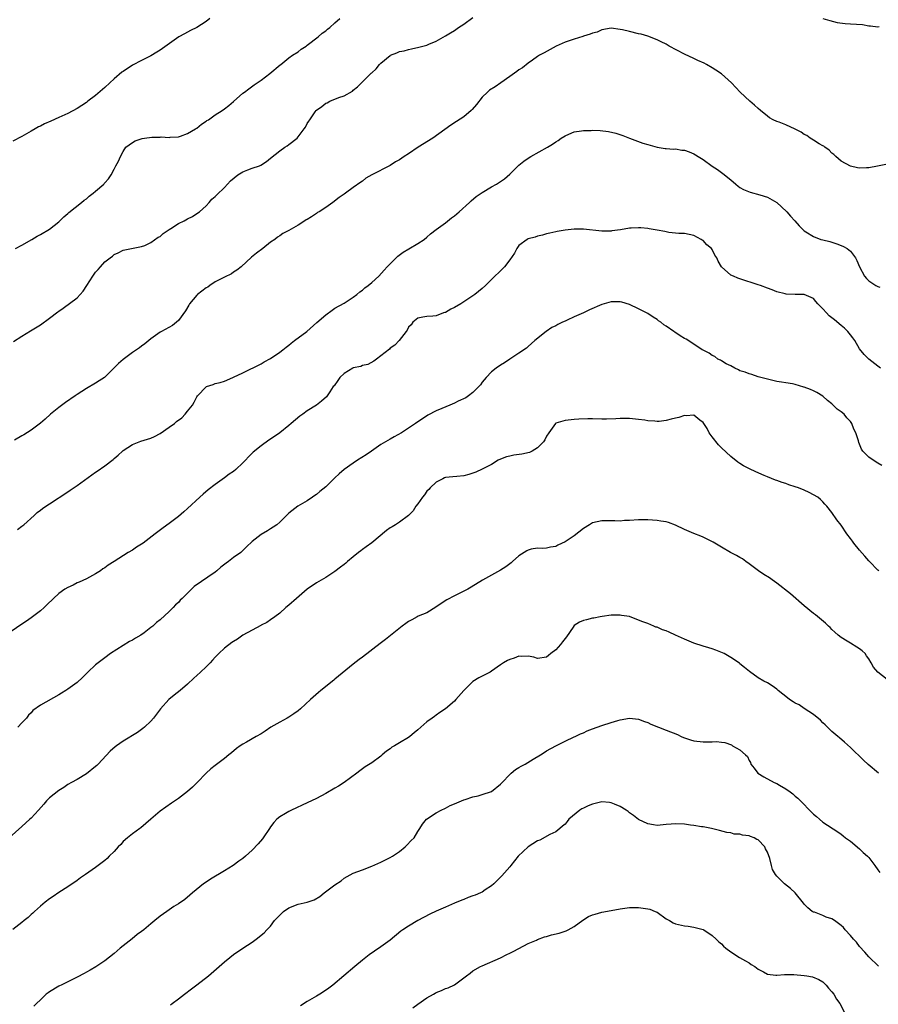
# Model space of a CAD drawing. Units: inches. Extents: x 2577000 to 2580000, y 1530000 to 1533000.
# Drawn here: x 2578631 to 2578817, y 1531243 to 1531457 of the extents above; entities that cross this region are included whole.
import ezdxf

# ---------------------------------------------------------------- set-up
doc = ezdxf.new("R2010")
doc.units = ezdxf.units.IN
doc.header["$MEASUREMENT"] = 0
doc.layers.add('LD25771530_10ft', color=62, linetype='Continuous')

msp = doc.modelspace()

# ---------------------------------------------------------------- linework, layer by layer
at = {"layer": 'LD25771530_10ft'}
for points, elevation in [([(2578671.83, 1531457), (2578671, 1531456.35), (2578669, 1531455.04), (2578667.63, 1531454.37), (2578666.32, 1531453.68), (2578665.11, 1531453), (2578661, 1531450.12), (2578660.33, 1531449.68), (2578659, 1531448.87), (2578657, 1531447.86), (2578655, 1531446.81), (2578653, 1531445.5), (2578652.71, 1531445.29), (2578651, 1531443.9), (2578650.07, 1531443), (2578649, 1531442.01), (2578647, 1531440.22), (2578645.33, 1531439), (2578645, 1531438.74), (2578643, 1531437.42), (2578641, 1531436.34), (2578639, 1531435.44), (2578637.29, 1531434.71), (2578635.91, 1531434.09), (2578635, 1531433.61), (2578634.59, 1531433.41), (2578633.87, 1531433), (2578633, 1531432.47), (2578631, 1531431.33), (2578629, 1531430.33)], 7570), ([(2578629.19, 1531386.81), (2578631, 1531387.98), (2578632.85, 1531389.15), (2578635, 1531390.46), (2578637, 1531391.85), (2578638.78, 1531393.22), (2578639, 1531393.41), (2578639.92, 1531394.08), (2578643, 1531396.29), (2578644.29, 1531397.71), (2578645.08, 1531399), (2578646.39, 1531401), (2578647, 1531401.85), (2578647.58, 1531402.42), (2578648.06, 1531403), (2578649, 1531404.08), (2578650.16, 1531405), (2578650.64, 1531405.36), (2578651, 1531405.72), (2578651.91, 1531406.09), (2578653, 1531406.67), (2578657, 1531407.43), (2578657.68, 1531407.68), (2578659, 1531408.31), (2578660.56, 1531409.44), (2578661, 1531409.64), (2578661.71, 1531410.29), (2578663, 1531411.14), (2578663.36, 1531411.36), (2578665, 1531412.42), (2578666.22, 1531413), (2578667, 1531413.44), (2578668.03, 1531413.97), (2578669, 1531414.58), (2578669.57, 1531415), (2578671, 1531416.31), (2578671.65, 1531417), (2578672.24, 1531417.76), (2578673, 1531418.28), (2578673.31, 1531418.69), (2578675, 1531420.26), (2578676.3, 1531421.7), (2578677.92, 1531423), (2578679, 1531423.7), (2578680.1, 1531424.1), (2578681, 1531424.47), (2578682.6, 1531425), (2578682.88, 1531425.12), (2578684.11, 1531425.89), (2578685, 1531426.64), (2578687, 1531428.25), (2578688.09, 1531429), (2578688.66, 1531429.34), (2578689, 1531429.57), (2578690.77, 1531431), (2578691, 1531431.25), (2578692.33, 1531433), (2578692.61, 1531433.39), (2578693, 1531434.17), (2578693.34, 1531434.66), (2578693.52, 1531435), (2578694.71, 1531436.71), (2578694.92, 1531437), (2578695, 1531437.09), (2578696.15, 1531437.85), (2578697, 1531438.57), (2578697.31, 1531438.69), (2578697.91, 1531439), (2578699.82, 1531439.82), (2578701, 1531440.21), (2578702.79, 1531441.21), (2578703, 1531441.4), (2578703.9, 1531442.1), (2578704.76, 1531443), (2578705, 1531443.22), (2578706.78, 1531445), (2578706.9, 1531445.1), (2578707, 1531445.21), (2578707.96, 1531446.04), (2578708.68, 1531447), (2578709, 1531447.3), (2578711, 1531448.96), (2578711.07, 1531449), (2578712.48, 1531449.52), (2578713, 1531449.79), (2578714.04, 1531449.96), (2578715, 1531450.28), (2578715.64, 1531450.36), (2578717.26, 1531450.74), (2578718.13, 1531451), (2578719, 1531451.21), (2578719.38, 1531451.38), (2578721, 1531452.05), (2578723, 1531453.18), (2578724.13, 1531453.87), (2578725, 1531454.37), (2578725.89, 1531455), (2578727, 1531455.75), (2578729, 1531457.2)], 7590), ([(2578629.61, 1531407), (2578631, 1531407.72), (2578633.14, 1531409), (2578634.32, 1531409.68), (2578635, 1531410.02), (2578637, 1531411.24), (2578639, 1531412.83), (2578640.09, 1531413.91), (2578641, 1531414.62), (2578641.19, 1531414.81), (2578643.96, 1531417), (2578644.52, 1531417.48), (2578645, 1531417.83), (2578645.63, 1531418.37), (2578646.5, 1531419), (2578647, 1531419.48), (2578648.8, 1531421), (2578648.89, 1531421.11), (2578649, 1531421.27), (2578649.82, 1531422.18), (2578650.38, 1531423), (2578651, 1531424.24), (2578651.41, 1531425), (2578652.01, 1531425.99), (2578652.39, 1531427), (2578653, 1531428.1), (2578653.56, 1531429), (2578655, 1531430.05), (2578655.61, 1531430.39), (2578657.1, 1531430.9), (2578657.65, 1531431), (2578659.2, 1531431.2), (2578661, 1531431.23), (2578661.26, 1531431.26), (2578663, 1531431.15), (2578663.19, 1531431.19), (2578665, 1531431.26), (2578665.44, 1531431.44), (2578667, 1531431.96), (2578668.73, 1531433), (2578669, 1531433.19), (2578669.99, 1531434.01), (2578671, 1531434.64), (2578671.2, 1531434.8), (2578671.52, 1531435), (2578673, 1531436.02), (2578674.48, 1531437), (2578675, 1531437.37), (2578675.92, 1531438.08), (2578677, 1531438.96), (2578679, 1531440.75), (2578679.32, 1531441), (2578680.27, 1531441.73), (2578681.45, 1531442.55), (2578683, 1531443.59), (2578684.88, 1531445), (2578687.11, 1531446.89), (2578687.26, 1531447), (2578689, 1531448.41), (2578689.81, 1531449), (2578691, 1531449.76), (2578691.7, 1531450.3), (2578692.79, 1531451), (2578693, 1531451.15), (2578695.38, 1531453), (2578696.22, 1531453.78), (2578697, 1531454.3), (2578697.37, 1531454.63), (2578697.89, 1531455), (2578699, 1531456.05), (2578700.06, 1531457)], 7580), ([(2578805, 1531456.95), (2578806.57, 1531456.57), (2578808.14, 1531456.14), (2578809.87, 1531455.87), (2578811, 1531455.84), (2578813.64, 1531455.64), (2578815, 1531455.36), (2578815.37, 1531455.37), (2578817, 1531455.15), (2578817.25, 1531455.25)], 7590), ([(2578818.72, 1531425.28), (2578816.93, 1531424.93), (2578815, 1531424.52), (2578814.53, 1531424.53), (2578813, 1531424.43), (2578812.57, 1531424.57), (2578811, 1531424.92), (2578809, 1531426.02), (2578807.88, 1531427), (2578807.43, 1531427.43), (2578807, 1531427.72), (2578806.4, 1531428.4), (2578805.49, 1531429), (2578805.23, 1531429.23), (2578805, 1531429.34), (2578804.26, 1531429.74), (2578803, 1531430.55), (2578802.26, 1531431), (2578801.53, 1531431.53), (2578801, 1531431.77), (2578800.28, 1531432.28), (2578799, 1531432.92), (2578797, 1531433.87), (2578795.57, 1531434.43), (2578795, 1531434.61), (2578794.2, 1531435), (2578793.43, 1531435.43), (2578793, 1531435.75), (2578791.48, 1531437), (2578791, 1531437.42), (2578790.18, 1531438.18), (2578789.19, 1531439), (2578787.06, 1531441), (2578785.15, 1531443), (2578783, 1531444.95), (2578781.79, 1531445.79), (2578781, 1531446.29), (2578779.71, 1531447), (2578779.24, 1531447.24), (2578777.89, 1531447.89), (2578777, 1531448.28), (2578775, 1531449.24), (2578771.61, 1531451), (2578771, 1531451.37), (2578769.91, 1531451.91), (2578769, 1531452.38), (2578767, 1531453.13), (2578765.54, 1531453.54), (2578765, 1531453.65), (2578763, 1531454.12), (2578761.48, 1531454.52), (2578761, 1531454.62), (2578759, 1531454.86), (2578757, 1531454.5), (2578755.97, 1531454.03), (2578755, 1531453.8), (2578754.46, 1531453.54), (2578753, 1531453.14), (2578752.9, 1531453.1), (2578751, 1531452.52), (2578749, 1531451.83), (2578747.11, 1531451), (2578744.48, 1531449.52), (2578743.48, 1531449), (2578743, 1531448.69), (2578741.95, 1531447.95), (2578741, 1531447.24), (2578739.76, 1531446.24), (2578739, 1531445.83), (2578738.53, 1531445.47), (2578737, 1531444.41), (2578735.02, 1531442.98), (2578733.83, 1531442.17), (2578732.6, 1531441.4), (2578732.16, 1531441), (2578731, 1531439.87), (2578729.74, 1531438.26), (2578728.81, 1531437.19), (2578728.61, 1531437), (2578727, 1531435.64), (2578725.43, 1531434.57), (2578724.21, 1531433.79), (2578720.25, 1531431), (2578717.12, 1531429), (2578715, 1531427.59), (2578714.03, 1531427), (2578713, 1531426.27), (2578712.19, 1531425.81), (2578711, 1531425.07), (2578707, 1531423), (2578705.74, 1531422.26), (2578705, 1531421.67), (2578704.6, 1531421.4), (2578703, 1531420.26), (2578701.33, 1531419), (2578701, 1531418.8), (2578699.93, 1531418.07), (2578698.54, 1531417), (2578697, 1531415.94), (2578695.56, 1531415), (2578695.2, 1531414.8), (2578695, 1531414.64), (2578693.89, 1531413.89), (2578693, 1531413.34), (2578692.77, 1531413.23), (2578692.45, 1531413), (2578691, 1531412.06), (2578689, 1531410.93), (2578687.71, 1531410.29), (2578687, 1531409.79), (2578686.5, 1531409.5), (2578685.92, 1531409), (2578685, 1531408.36), (2578683.31, 1531407), (2578681.97, 1531406.03), (2578680.9, 1531405.1), (2578678.62, 1531403), (2578677.72, 1531402.29), (2578677, 1531401.87), (2578676.5, 1531401.5), (2578675, 1531400.77), (2578674.59, 1531400.59), (2578673, 1531399.75), (2578671.84, 1531399), (2578671.37, 1531398.63), (2578671, 1531398.46), (2578669.12, 1531397), (2578669, 1531396.89), (2578667.4, 1531395), (2578667.27, 1531394.73), (2578666.52, 1531393.48), (2578665, 1531391.35), (2578663.69, 1531390.31), (2578661.32, 1531389), (2578661, 1531388.81), (2578659, 1531387.39), (2578657.71, 1531386.29), (2578657, 1531385.81), (2578656.57, 1531385.43), (2578655, 1531384.39), (2578653, 1531382.91), (2578651.98, 1531382.02), (2578650.99, 1531381), (2578649, 1531379.08), (2578648.9, 1531379), (2578647.76, 1531378.24), (2578647, 1531377.75), (2578645, 1531376.57), (2578643, 1531375.29), (2578642.59, 1531375), (2578640.43, 1531373.57), (2578639, 1531372.5), (2578637.19, 1531371), (2578636.06, 1531369.94), (2578635, 1531369.04), (2578633, 1531367.54), (2578631.44, 1531366.56), (2578631, 1531366.3), (2578629.4, 1531365.4)], 7600), ([(2578630.05, 1531345.95), (2578631, 1531346.67), (2578631.4, 1531347), (2578633.66, 1531349), (2578634.33, 1531349.67), (2578635, 1531350.15), (2578635.45, 1531350.55), (2578636.19, 1531351), (2578637, 1531351.55), (2578641, 1531354.13), (2578641.5, 1531354.5), (2578643, 1531355.49), (2578647, 1531358.41), (2578647.36, 1531358.64), (2578649, 1531359.81), (2578650.8, 1531361.2), (2578651, 1531361.38), (2578651.89, 1531362.11), (2578652.82, 1531363), (2578653, 1531363.15), (2578655, 1531364.41), (2578656.86, 1531365.14), (2578659, 1531365.84), (2578659.8, 1531366.2), (2578661, 1531366.81), (2578663, 1531368.17), (2578664.11, 1531369), (2578664.6, 1531369.4), (2578665.74, 1531370.26), (2578666.48, 1531371), (2578667, 1531371.64), (2578668.02, 1531373), (2578668.4, 1531373.6), (2578669, 1531374.81), (2578669.16, 1531375), (2578671, 1531376.94), (2578671.12, 1531377), (2578672.54, 1531377.46), (2578673, 1531377.67), (2578674.07, 1531377.93), (2578675, 1531378.22), (2578676.8, 1531379), (2578677, 1531379.07), (2578679, 1531380), (2578683, 1531381.92), (2578683.63, 1531382.37), (2578685, 1531383.09), (2578687, 1531384.47), (2578687.7, 1531385), (2578688.4, 1531385.6), (2578689, 1531386), (2578689.53, 1531386.47), (2578690.25, 1531387), (2578692.87, 1531389), (2578695.09, 1531390.91), (2578697, 1531392.62), (2578698.38, 1531393.62), (2578699, 1531394.04), (2578701, 1531395.17), (2578703, 1531396.44), (2578703.75, 1531397), (2578704.43, 1531397.57), (2578705, 1531397.99), (2578705.53, 1531398.47), (2578706.24, 1531399), (2578707, 1531399.63), (2578708.56, 1531401), (2578709.73, 1531402.27), (2578710.33, 1531403), (2578711, 1531403.71), (2578712.3, 1531405), (2578712.68, 1531405.32), (2578713.82, 1531406.18), (2578715.05, 1531406.95), (2578717, 1531408.12), (2578718.39, 1531409), (2578719, 1531409.5), (2578719.79, 1531410.21), (2578721, 1531411.14), (2578723, 1531412.57), (2578724.36, 1531413.64), (2578725, 1531414.08), (2578725.99, 1531415), (2578728.25, 1531417), (2578728.62, 1531417.38), (2578729.7, 1531418.3), (2578731, 1531419.21), (2578733, 1531420.4), (2578734.08, 1531421), (2578735, 1531421.57), (2578735.83, 1531422.17), (2578737, 1531423.16), (2578739, 1531425.12), (2578740.05, 1531425.95), (2578741, 1531426.66), (2578741.57, 1531427), (2578745.19, 1531429), (2578746.31, 1531429.69), (2578747, 1531430.2), (2578747.49, 1531430.51), (2578748.14, 1531431), (2578749, 1531431.52), (2578749.85, 1531431.85), (2578751, 1531432.35), (2578752.58, 1531432.58), (2578753, 1531432.68), (2578754.68, 1531432.68), (2578755, 1531432.7), (2578756.62, 1531432.62), (2578758.44, 1531432.44), (2578760.07, 1531432.07), (2578761.55, 1531431.55), (2578763, 1531430.99), (2578765.93, 1531429.93), (2578767, 1531429.59), (2578769, 1531429.02), (2578770.75, 1531428.75), (2578771, 1531428.74), (2578772.61, 1531428.61), (2578773, 1531428.65), (2578774.39, 1531428.39), (2578775, 1531428.36), (2578775.99, 1531427.99), (2578777, 1531427.59), (2578777.39, 1531427.39), (2578777.93, 1531427), (2578779, 1531426.32), (2578781, 1531424.89), (2578782.17, 1531424.17), (2578783, 1531423.52), (2578783.33, 1531423.33), (2578785, 1531421.9), (2578786.15, 1531421), (2578786.59, 1531420.59), (2578787, 1531420.3), (2578787.81, 1531419.81), (2578789.23, 1531419.23), (2578791.31, 1531418.69), (2578793, 1531418.13), (2578795, 1531417.02), (2578796.04, 1531416.04), (2578797.18, 1531415), (2578798.01, 1531414.01), (2578798.95, 1531413), (2578799.91, 1531411.91), (2578800.83, 1531411), (2578801, 1531410.86), (2578801.35, 1531410.65), (2578803, 1531409.6), (2578804.62, 1531409), (2578805, 1531408.87), (2578806.51, 1531408.51), (2578808.06, 1531408.06), (2578809, 1531407.7), (2578809.48, 1531407.48), (2578810.3, 1531407), (2578811, 1531406.42), (2578812.13, 1531405), (2578812.41, 1531404.41), (2578813.01, 1531403.01), (2578814.06, 1531401), (2578814.49, 1531400.49), (2578815, 1531399.98), (2578816.56, 1531399), (2578817, 1531398.77), (2578817.41, 1531398.59)], 7610), ([(2578817.57, 1531381), (2578817, 1531381.42), (2578814.99, 1531382.99), (2578813.99, 1531383.99), (2578813, 1531385.25), (2578811.97, 1531387), (2578811.57, 1531387.57), (2578811, 1531388.26), (2578810.42, 1531389), (2578809.73, 1531389.73), (2578809, 1531390.31), (2578807.54, 1531391.54), (2578806.39, 1531392.39), (2578805.8, 1531393), (2578805, 1531393.94), (2578803.96, 1531395), (2578803.53, 1531395.53), (2578803, 1531396.12), (2578801, 1531396.99), (2578799, 1531397.02), (2578797.07, 1531397.07), (2578796.86, 1531397.14), (2578795, 1531397.58), (2578793.98, 1531398.02), (2578793, 1531398.36), (2578791.45, 1531399), (2578791, 1531399.15), (2578787, 1531400.41), (2578786.57, 1531400.57), (2578785.58, 1531401), (2578785, 1531401.23), (2578783.03, 1531403.03), (2578782.27, 1531404.27), (2578781.96, 1531405), (2578781.59, 1531405.59), (2578781, 1531406.79), (2578780.83, 1531407), (2578779.82, 1531407.82), (2578779, 1531408.77), (2578778.82, 1531408.82), (2578778.58, 1531409), (2578777, 1531409.84), (2578775, 1531410.26), (2578773.76, 1531410.24), (2578773, 1531410.36), (2578771.53, 1531410.47), (2578771, 1531410.6), (2578770.71, 1531410.71), (2578769, 1531410.98), (2578767.3, 1531411.3), (2578767, 1531411.34), (2578765.47, 1531411.47), (2578765, 1531411.53), (2578763.4, 1531411.4), (2578763, 1531411.43), (2578761.05, 1531411.05), (2578759.18, 1531410.82), (2578759, 1531410.75), (2578757.21, 1531410.79), (2578757, 1531410.77), (2578753, 1531411.23), (2578751.2, 1531411.2), (2578751, 1531411.18), (2578749, 1531410.96), (2578747.32, 1531410.68), (2578747, 1531410.64), (2578745.69, 1531410.31), (2578745, 1531410.19), (2578744.08, 1531409.92), (2578743, 1531409.69), (2578742.49, 1531409.51), (2578741, 1531409.11), (2578740.78, 1531409), (2578739, 1531407.64), (2578738.53, 1531407), (2578738, 1531406), (2578737, 1531404.53), (2578735.83, 1531403), (2578735.44, 1531402.56), (2578733, 1531400.31), (2578731.73, 1531399), (2578731, 1531398.35), (2578729.4, 1531397), (2578726.37, 1531395), (2578725, 1531394.18), (2578724.17, 1531393.83), (2578723, 1531393.11), (2578722.9, 1531393.1), (2578722.6, 1531393), (2578721, 1531392.39), (2578720.28, 1531392.28), (2578719, 1531392.27), (2578718.1, 1531392.1), (2578717, 1531391.85), (2578715.91, 1531391), (2578715.54, 1531390.46), (2578715, 1531389.91), (2578714.72, 1531389.28), (2578714.52, 1531389), (2578712.94, 1531387), (2578712.01, 1531385.99), (2578711, 1531385.33), (2578710.83, 1531385.17), (2578709, 1531383.71), (2578708.05, 1531383), (2578707.48, 1531382.52), (2578706.17, 1531381.83), (2578705, 1531381.56), (2578704.6, 1531381.4), (2578703, 1531381.07), (2578702.86, 1531381), (2578701, 1531379.84), (2578700.08, 1531379), (2578699.67, 1531378.33), (2578698.81, 1531377.19), (2578698.64, 1531377), (2578697.87, 1531375.87), (2578697.32, 1531375), (2578697.18, 1531374.82), (2578696.12, 1531373.88), (2578694.99, 1531373), (2578693, 1531371.74), (2578692, 1531371), (2578691.41, 1531370.59), (2578689.48, 1531369), (2578689, 1531368.58), (2578687, 1531366.99), (2578685, 1531365.59), (2578684.64, 1531365.36), (2578683, 1531364.15), (2578681.27, 1531362.73), (2578680.24, 1531361.76), (2578679.57, 1531361), (2578679, 1531360.42), (2578677.48, 1531359), (2578677, 1531358.6), (2578676.05, 1531357.95), (2578675, 1531357.17), (2578673, 1531355.77), (2578671.43, 1531354.57), (2578670.35, 1531353.65), (2578669.63, 1531353), (2578667, 1531350.51), (2578666.2, 1531349.8), (2578665, 1531348.78), (2578663, 1531347.26), (2578661.68, 1531346.32), (2578660.53, 1531345.47), (2578659.97, 1531345), (2578657.31, 1531343), (2578657, 1531342.78), (2578655.87, 1531342.13), (2578655, 1531341.5), (2578654.11, 1531341), (2578651.03, 1531339.03), (2578649.75, 1531338.25), (2578649, 1531337.66), (2578648.6, 1531337.4), (2578648.08, 1531337), (2578647, 1531336.33), (2578645, 1531335.25), (2578643.46, 1531334.54), (2578643, 1531334.35), (2578642.1, 1531333.89), (2578641, 1531333.4), (2578640.35, 1531333), (2578639, 1531332.04), (2578637.82, 1531331), (2578636.42, 1531329.58), (2578635.81, 1531329), (2578635, 1531328.28), (2578633, 1531326.76), (2578631.95, 1531326.05), (2578631, 1531325.38), (2578627.49, 1531323)], 7620), ([(2578817.85, 1531359.85), (2578817, 1531360.4), (2578815.98, 1531361), (2578815, 1531361.71), (2578813.71, 1531363), (2578813.41, 1531363.41), (2578813, 1531364.5), (2578812.84, 1531364.84), (2578812.76, 1531365.24), (2578812.2, 1531367), (2578811.77, 1531367.77), (2578811.32, 1531369), (2578811, 1531369.4), (2578810.22, 1531370.22), (2578809.64, 1531371), (2578809, 1531371.53), (2578808.13, 1531372.13), (2578807.3, 1531373), (2578807, 1531373.29), (2578806.01, 1531374.01), (2578805, 1531374.96), (2578803.73, 1531375.73), (2578803, 1531376.11), (2578802.35, 1531376.35), (2578801, 1531376.88), (2578800.9, 1531376.9), (2578799, 1531377.47), (2578798.4, 1531377.6), (2578797, 1531377.81), (2578796.01, 1531377.99), (2578795, 1531378.12), (2578793.55, 1531378.45), (2578791, 1531379.15), (2578789.61, 1531379.61), (2578789, 1531379.77), (2578788.12, 1531380.12), (2578787, 1531380.46), (2578786.67, 1531380.67), (2578785.88, 1531381), (2578785, 1531381.5), (2578784.01, 1531381.99), (2578783, 1531382.62), (2578782.78, 1531382.78), (2578782.22, 1531383), (2578781.55, 1531383.55), (2578781, 1531383.75), (2578780.29, 1531384.29), (2578779, 1531384.9), (2578778.82, 1531385), (2578777, 1531386.23), (2578775.3, 1531387.3), (2578775, 1531387.46), (2578774.05, 1531388.05), (2578772.85, 1531388.85), (2578772.66, 1531389), (2578771, 1531390.14), (2578770.46, 1531390.46), (2578769.79, 1531391), (2578769.33, 1531391.33), (2578769, 1531391.59), (2578768.12, 1531392.12), (2578767, 1531392.88), (2578765, 1531393.94), (2578763, 1531394.83), (2578761.34, 1531395.34), (2578761, 1531395.41), (2578759.44, 1531395.44), (2578759, 1531395.4), (2578757, 1531394.86), (2578754.33, 1531393.67), (2578753, 1531393.01), (2578751, 1531392.17), (2578749.45, 1531391.45), (2578749, 1531391.26), (2578748.48, 1531391), (2578747.47, 1531390.53), (2578747, 1531390.23), (2578746.15, 1531389.85), (2578744.92, 1531389), (2578742.44, 1531387), (2578741, 1531385.69), (2578740.62, 1531385.38), (2578739, 1531384.24), (2578737, 1531382.96), (2578735.82, 1531382.18), (2578735, 1531381.69), (2578734.01, 1531381), (2578733, 1531380.2), (2578731.87, 1531379), (2578731, 1531377.94), (2578730.63, 1531377.37), (2578730.31, 1531377), (2578729, 1531375.72), (2578728.05, 1531375), (2578727.43, 1531374.57), (2578725.82, 1531373.82), (2578725, 1531373.4), (2578723.94, 1531373), (2578722.23, 1531372.23), (2578721, 1531371.72), (2578719.22, 1531370.78), (2578718.02, 1531369.98), (2578717, 1531369.33), (2578716.54, 1531369), (2578713.49, 1531367), (2578711.9, 1531366.1), (2578711, 1531365.62), (2578710, 1531365), (2578709, 1531364.41), (2578706.92, 1531363), (2578705.79, 1531362.21), (2578703.89, 1531361), (2578703, 1531360.41), (2578701.03, 1531359), (2578699.94, 1531358.06), (2578699, 1531357.17), (2578698.91, 1531357.09), (2578697, 1531355.22), (2578695.76, 1531354.24), (2578695, 1531353.56), (2578694.65, 1531353.35), (2578694.13, 1531353), (2578693, 1531352.18), (2578690.92, 1531351), (2578689, 1531349.51), (2578688.46, 1531349), (2578687, 1531347.57), (2578686.35, 1531347), (2578685.56, 1531346.44), (2578685, 1531346.11), (2578684.32, 1531345.68), (2578683, 1531344.88), (2578681, 1531343.37), (2578679.77, 1531342.23), (2578678.54, 1531341), (2578677, 1531339.9), (2578675.9, 1531339), (2578675.37, 1531338.63), (2578674.23, 1531337.77), (2578673.36, 1531337), (2578673, 1531336.73), (2578668.42, 1531333.58), (2578665.84, 1531331), (2578665.4, 1531330.6), (2578665, 1531330.14), (2578664.39, 1531329.61), (2578663.86, 1531329), (2578663, 1531328.16), (2578661, 1531326.31), (2578660.26, 1531325.74), (2578659.42, 1531325), (2578659, 1531324.65), (2578657.52, 1531323.52), (2578656.81, 1531323), (2578655.66, 1531322.34), (2578655, 1531321.94), (2578654.39, 1531321.61), (2578653, 1531320.76), (2578650.22, 1531319), (2578649, 1531318.12), (2578647.56, 1531317), (2578647, 1531316.53), (2578645.32, 1531315), (2578644.16, 1531313.84), (2578643, 1531312.76), (2578641, 1531311.27), (2578640.56, 1531311), (2578639.56, 1531310.44), (2578639, 1531310.06), (2578635, 1531307.83), (2578633.39, 1531306.61), (2578633, 1531306.15), (2578632.4, 1531305.6), (2578631.95, 1531305), (2578631, 1531303.94), (2578630.08, 1531303)], 7630), ([(2578817.18, 1531337), (2578817, 1531337.16), (2578815.13, 1531339), (2578815, 1531339.14), (2578814.17, 1531340.17), (2578813, 1531341.5), (2578811.78, 1531343), (2578811.44, 1531343.44), (2578811, 1531344.04), (2578810.23, 1531345), (2578809, 1531346.89), (2578808.09, 1531348.09), (2578807, 1531349.63), (2578805.9, 1531351), (2578805.48, 1531351.48), (2578805, 1531351.95), (2578804.5, 1531352.5), (2578803.93, 1531353), (2578803, 1531353.53), (2578802.03, 1531353.97), (2578801, 1531354.49), (2578799.76, 1531355), (2578799, 1531355.26), (2578797.67, 1531355.67), (2578797, 1531355.93), (2578796.16, 1531356.16), (2578795, 1531356.63), (2578794.71, 1531356.71), (2578793, 1531357.39), (2578792.27, 1531357.73), (2578790.47, 1531358.47), (2578789.12, 1531359.12), (2578787.81, 1531359.81), (2578787, 1531360.3), (2578786.58, 1531360.58), (2578785, 1531361.83), (2578783, 1531363.74), (2578782.38, 1531364.38), (2578781, 1531366.07), (2578780.36, 1531367), (2578779.9, 1531367.9), (2578779, 1531369.2), (2578778.27, 1531369.73), (2578777, 1531370.77), (2578775.35, 1531370.65), (2578775, 1531370.72), (2578773.7, 1531370.3), (2578773, 1531370.18), (2578772.05, 1531369.95), (2578771, 1531369.66), (2578769.45, 1531369.45), (2578769, 1531369.43), (2578768.51, 1531369.49), (2578767, 1531369.56), (2578766.31, 1531369.69), (2578765, 1531369.87), (2578763, 1531370.06), (2578761.95, 1531370.05), (2578761, 1531370.05), (2578760.01, 1531369.99), (2578758.05, 1531369.95), (2578757, 1531369.97), (2578755, 1531370.03), (2578753.97, 1531370.03), (2578752.04, 1531369.96), (2578751, 1531369.89), (2578749, 1531369.67), (2578747, 1531369.03), (2578746.95, 1531369), (2578745.47, 1531367), (2578745, 1531366.24), (2578744.59, 1531365.41), (2578744.31, 1531365), (2578743, 1531363.69), (2578741.83, 1531363), (2578741.28, 1531362.72), (2578739.65, 1531362.35), (2578737.9, 1531362.1), (2578737, 1531361.93), (2578736.28, 1531361.72), (2578735, 1531361.26), (2578734.51, 1531361), (2578733, 1531360.11), (2578731, 1531359.08), (2578729.59, 1531358.41), (2578728.09, 1531357.91), (2578727, 1531357.63), (2578725.49, 1531357.49), (2578724.62, 1531357.38), (2578723, 1531357.24), (2578722.84, 1531357.16), (2578722.45, 1531357), (2578721, 1531356.23), (2578719.68, 1531355), (2578719.38, 1531354.62), (2578719, 1531354.27), (2578718.48, 1531353.52), (2578718.02, 1531353), (2578717, 1531351.54), (2578716.59, 1531351), (2578715.97, 1531350.03), (2578714.96, 1531349), (2578713, 1531347.57), (2578712.14, 1531347), (2578711.44, 1531346.56), (2578711, 1531346.32), (2578710.24, 1531345.76), (2578707, 1531343.07), (2578705.82, 1531342.18), (2578705, 1531341.6), (2578704.64, 1531341.36), (2578704.15, 1531341), (2578703, 1531340.01), (2578701.74, 1531339), (2578701.35, 1531338.65), (2578701, 1531338.33), (2578700.24, 1531337.76), (2578699, 1531336.81), (2578697, 1531335.57), (2578695, 1531334.38), (2578693, 1531332.99), (2578690.67, 1531331), (2578689, 1531329.54), (2578688.35, 1531329), (2578687, 1531327.8), (2578685.95, 1531327), (2578685, 1531326.32), (2578684.21, 1531325.79), (2578683, 1531325.17), (2578682.9, 1531325.1), (2578681, 1531324.12), (2578679, 1531322.98), (2578677.83, 1531322.17), (2578677, 1531321.65), (2578676.62, 1531321.38), (2578675, 1531320.16), (2578673.78, 1531319), (2578673, 1531318.22), (2578672.43, 1531317.57), (2578671.9, 1531317), (2578671, 1531316.11), (2578669.8, 1531315), (2578669, 1531314.22), (2578668.35, 1531313.65), (2578667, 1531312.37), (2578665.39, 1531311), (2578664.05, 1531309.95), (2578662.9, 1531309), (2578661.09, 1531307), (2578659.6, 1531305), (2578659, 1531304.32), (2578657.65, 1531303), (2578657.29, 1531302.71), (2578656.11, 1531301.89), (2578653, 1531300.01), (2578651.52, 1531299), (2578651.23, 1531298.77), (2578650.18, 1531297.82), (2578647.54, 1531295), (2578647.27, 1531294.73), (2578647, 1531294.48), (2578645, 1531292.89), (2578643, 1531291.66), (2578641.77, 1531291), (2578641, 1531290.55), (2578640.08, 1531289.91), (2578639, 1531289.27), (2578637, 1531287.67), (2578636.36, 1531287), (2578635.72, 1531286.28), (2578634.61, 1531285), (2578633, 1531283.27), (2578632.72, 1531283), (2578631, 1531281.45), (2578628.23, 1531279)], 7640), ([(2578819, 1531313.38), (2578816.97, 1531315), (2578816.05, 1531316.05), (2578815.54, 1531317), (2578815, 1531317.86), (2578814.53, 1531318.53), (2578814.19, 1531319), (2578813.58, 1531319.58), (2578813, 1531320.07), (2578812.42, 1531320.42), (2578811, 1531321.25), (2578810.3, 1531321.7), (2578809, 1531322.47), (2578808.36, 1531323), (2578807.65, 1531323.65), (2578807, 1531324.27), (2578806.64, 1531324.64), (2578806.24, 1531325), (2578805.61, 1531325.61), (2578803.42, 1531327.42), (2578803, 1531327.74), (2578801, 1531329.41), (2578798.01, 1531332.01), (2578795, 1531334.34), (2578794.02, 1531335), (2578793.44, 1531335.44), (2578792.22, 1531336.22), (2578791.03, 1531337), (2578789, 1531338.54), (2578788.31, 1531339), (2578787.57, 1531339.57), (2578787, 1531339.88), (2578786.3, 1531340.3), (2578784.99, 1531340.99), (2578783, 1531342.14), (2578781.23, 1531343.23), (2578779.9, 1531343.9), (2578779, 1531344.31), (2578778.49, 1531344.49), (2578777, 1531345.11), (2578775, 1531345.97), (2578773, 1531346.94), (2578771.46, 1531347.46), (2578771, 1531347.6), (2578769.8, 1531347.8), (2578769, 1531347.95), (2578767.99, 1531347.99), (2578767, 1531348.09), (2578766.06, 1531348.06), (2578765, 1531348.08), (2578763, 1531347.94), (2578761.91, 1531347.91), (2578761, 1531347.81), (2578759.86, 1531347.86), (2578759, 1531347.82), (2578757.85, 1531347.85), (2578757, 1531347.83), (2578755, 1531347.39), (2578754.34, 1531347), (2578753, 1531346.17), (2578751, 1531344.61), (2578749, 1531343.27), (2578747.44, 1531342.56), (2578747, 1531342.29), (2578745.88, 1531342.12), (2578745, 1531341.92), (2578744.13, 1531341.87), (2578743, 1531341.93), (2578741.68, 1531341.68), (2578741, 1531341.5), (2578740.67, 1531341.33), (2578740.1, 1531341), (2578739, 1531340.22), (2578737.57, 1531339), (2578737.29, 1531338.71), (2578737, 1531338.48), (2578736.14, 1531337.86), (2578735, 1531337.11), (2578733, 1531336.07), (2578731.05, 1531334.95), (2578728.59, 1531333.41), (2578727.87, 1531333), (2578727, 1531332.55), (2578725, 1531331.55), (2578723.32, 1531330.68), (2578722.1, 1531329.9), (2578720.93, 1531329.07), (2578719, 1531327.88), (2578717.12, 1531327.12), (2578716.86, 1531327), (2578715.68, 1531326.32), (2578715, 1531325.99), (2578714.44, 1531325.56), (2578713.64, 1531325), (2578709.96, 1531322.04), (2578708.8, 1531321.2), (2578705, 1531318.26), (2578704.27, 1531317.73), (2578703, 1531316.68), (2578699, 1531313.48), (2578698.74, 1531313.26), (2578695.97, 1531311), (2578695.45, 1531310.55), (2578693.69, 1531309), (2578691.52, 1531307), (2578691, 1531306.59), (2578690.07, 1531305.93), (2578689, 1531305.21), (2578688.63, 1531305), (2578687, 1531304.11), (2578685.1, 1531303), (2578683.86, 1531302.14), (2578683, 1531301.6), (2578681.89, 1531301), (2578679.79, 1531299.79), (2578679, 1531299.35), (2578678.44, 1531299), (2578677.62, 1531298.38), (2578676.54, 1531297.46), (2578675.94, 1531297), (2578675, 1531296.24), (2578673, 1531294.73), (2578672.06, 1531293.94), (2578671, 1531293.03), (2578669.04, 1531291), (2578668.02, 1531289.98), (2578666.98, 1531289.02), (2578665, 1531287.52), (2578663.48, 1531286.52), (2578661, 1531284.77), (2578659.02, 1531283), (2578657.94, 1531282.06), (2578656.84, 1531281.16), (2578656.63, 1531281), (2578655, 1531279.88), (2578653.9, 1531279), (2578653, 1531278.16), (2578652.46, 1531277.54), (2578651.94, 1531277), (2578651, 1531275.98), (2578649.97, 1531275), (2578649.49, 1531274.51), (2578649, 1531274.09), (2578647, 1531272.54), (2578644.79, 1531271), (2578643.72, 1531270.28), (2578643, 1531269.71), (2578641, 1531268.33), (2578639, 1531267.1), (2578637.77, 1531266.23), (2578637, 1531265.73), (2578636.04, 1531265), (2578635, 1531264.13), (2578633.75, 1531263), (2578633.37, 1531262.63), (2578633, 1531262.32), (2578632.32, 1531261.68), (2578631.49, 1531261), (2578631, 1531260.61), (2578629, 1531259.06)], 7650), ([(2578817.11, 1531293), (2578814.91, 1531294.91), (2578813.87, 1531295.87), (2578811, 1531298.61), (2578809.76, 1531299.76), (2578808.67, 1531300.67), (2578808.25, 1531301), (2578807, 1531302.06), (2578806.53, 1531302.53), (2578806.02, 1531303), (2578805.52, 1531303.52), (2578805, 1531303.95), (2578804.53, 1531304.53), (2578803, 1531305.79), (2578801, 1531307.08), (2578799.85, 1531307.85), (2578799, 1531308.26), (2578798.55, 1531308.55), (2578797.77, 1531309), (2578797.36, 1531309.36), (2578795.29, 1531311), (2578795.15, 1531311.15), (2578795, 1531311.28), (2578794.02, 1531312.02), (2578793, 1531312.65), (2578792.2, 1531313), (2578791, 1531313.74), (2578789.08, 1531315.08), (2578788.02, 1531316.02), (2578787, 1531316.81), (2578786.9, 1531316.9), (2578785, 1531318.16), (2578783.57, 1531319), (2578783.19, 1531319.19), (2578781.78, 1531319.78), (2578781, 1531320.03), (2578780.28, 1531320.28), (2578779, 1531320.64), (2578777, 1531321.29), (2578775, 1531322.12), (2578773.04, 1531323.04), (2578771.63, 1531323.63), (2578771, 1531323.93), (2578770.18, 1531324.18), (2578769, 1531324.73), (2578768.77, 1531324.77), (2578768.29, 1531325), (2578767, 1531325.52), (2578765.88, 1531325.88), (2578765, 1531326.3), (2578763, 1531327.04), (2578761.31, 1531327.31), (2578761, 1531327.39), (2578759.35, 1531327.35), (2578759, 1531327.37), (2578757.08, 1531327.08), (2578756.65, 1531327), (2578755.29, 1531326.71), (2578755, 1531326.71), (2578753.67, 1531326.33), (2578753, 1531326.23), (2578752.18, 1531325.82), (2578751, 1531325.08), (2578750.78, 1531324.78), (2578749.35, 1531322.65), (2578749, 1531322.28), (2578748.45, 1531321.55), (2578748.01, 1531321), (2578747, 1531319.83), (2578745.94, 1531319), (2578745.44, 1531318.56), (2578745, 1531318.21), (2578743, 1531317.96), (2578742.22, 1531318.22), (2578741, 1531318.46), (2578739.64, 1531318.36), (2578739, 1531318.43), (2578737.98, 1531318.02), (2578737, 1531317.73), (2578736.49, 1531317.51), (2578735.64, 1531317), (2578735, 1531316.58), (2578733, 1531315.17), (2578732.73, 1531315), (2578731.6, 1531314.4), (2578731, 1531314.13), (2578730.25, 1531313.75), (2578729, 1531312.97), (2578727.01, 1531311), (2578725.31, 1531309), (2578725, 1531308.68), (2578723.01, 1531307), (2578721.81, 1531306.19), (2578721, 1531305.61), (2578720.63, 1531305.37), (2578720.17, 1531305), (2578719, 1531304.15), (2578717, 1531302.45), (2578716.19, 1531301.81), (2578715.27, 1531301), (2578715, 1531300.81), (2578713, 1531299.63), (2578711.97, 1531299), (2578711.35, 1531298.65), (2578711, 1531298.35), (2578710.2, 1531297.8), (2578709.25, 1531297), (2578709, 1531296.75), (2578707, 1531295.26), (2578705.61, 1531294.39), (2578704.43, 1531293.57), (2578703.74, 1531293), (2578701, 1531291.01), (2578699.76, 1531290.24), (2578699, 1531289.78), (2578697, 1531288.62), (2578695, 1531287.54), (2578693, 1531286.56), (2578689.59, 1531285), (2578689, 1531284.71), (2578688.3, 1531284.3), (2578687, 1531283.57), (2578686.36, 1531283), (2578685.7, 1531282.3), (2578685, 1531281.4), (2578684.77, 1531281), (2578683.42, 1531279), (2578683.24, 1531278.76), (2578682.32, 1531277.68), (2578681, 1531276.27), (2578679.6, 1531275), (2578679, 1531274.52), (2578678.1, 1531273.9), (2578676.86, 1531273), (2578675, 1531271.81), (2578671.99, 1531270.01), (2578671, 1531269.37), (2578670.46, 1531269), (2578668.05, 1531267), (2578667.49, 1531266.51), (2578666.39, 1531265.61), (2578665, 1531264.64), (2578664.03, 1531264.03), (2578662.46, 1531263), (2578661, 1531261.93), (2578659.9, 1531261), (2578659, 1531260.28), (2578657.48, 1531259), (2578657, 1531258.66), (2578656.05, 1531257.95), (2578654.93, 1531257.07), (2578652.34, 1531255), (2578651, 1531253.88), (2578649, 1531252.27), (2578647.05, 1531250.95), (2578645.8, 1531250.2), (2578645, 1531249.78), (2578644.51, 1531249.49), (2578643, 1531248.7), (2578642.44, 1531248.44), (2578641, 1531247.71), (2578639.53, 1531247), (2578639.19, 1531246.81), (2578639, 1531246.74), (2578637, 1531245.53), (2578636.68, 1531245.32), (2578636.29, 1531245), (2578635, 1531243.82), (2578634.15, 1531243), (2578633.61, 1531242.39)], 7660), ([(2578663.29, 1531242.71), (2578663.64, 1531243), (2578665, 1531243.97), (2578666.35, 1531245), (2578667.83, 1531246.17), (2578669, 1531247.08), (2578671.53, 1531249), (2578673.83, 1531251), (2578675, 1531252.06), (2578676.19, 1531253), (2578677, 1531253.6), (2578679.02, 1531255), (2578681, 1531256.33), (2578681.91, 1531257), (2578682.55, 1531257.45), (2578683, 1531257.8), (2578683.64, 1531258.36), (2578684.21, 1531259), (2578685, 1531259.81), (2578685.91, 1531261), (2578687, 1531262.16), (2578687.86, 1531263), (2578689, 1531263.8), (2578691, 1531264.57), (2578692.97, 1531265.03), (2578694.48, 1531265.52), (2578695.75, 1531266.25), (2578696.66, 1531267), (2578699, 1531268.79), (2578700.34, 1531269.66), (2578701, 1531270.21), (2578703, 1531271.29), (2578705, 1531272.01), (2578707, 1531272.79), (2578709, 1531273.7), (2578711, 1531274.69), (2578711.55, 1531275), (2578713, 1531276.04), (2578714.29, 1531277), (2578714.62, 1531277.39), (2578715.57, 1531278.43), (2578716.19, 1531279), (2578717, 1531280.36), (2578717.43, 1531281), (2578718.02, 1531281.98), (2578718.92, 1531283), (2578721, 1531284.4), (2578722.07, 1531285), (2578723, 1531285.42), (2578724.03, 1531285.97), (2578725, 1531286.38), (2578727, 1531287.25), (2578727.32, 1531287.32), (2578729, 1531287.89), (2578730.12, 1531288.12), (2578731, 1531288.36), (2578733, 1531289.04), (2578735, 1531290.63), (2578735.31, 1531291), (2578737, 1531292.71), (2578737.3, 1531293), (2578738.21, 1531293.79), (2578739, 1531294.23), (2578739.47, 1531294.53), (2578740.34, 1531295), (2578742.05, 1531296.05), (2578743.68, 1531297), (2578744.48, 1531297.52), (2578745, 1531297.88), (2578747, 1531298.95), (2578749, 1531299.97), (2578751, 1531300.91), (2578751.22, 1531301), (2578752.4, 1531301.6), (2578753, 1531301.82), (2578753.81, 1531302.19), (2578755, 1531302.63), (2578757, 1531303.42), (2578759, 1531304.06), (2578760.48, 1531304.48), (2578761, 1531304.61), (2578763, 1531305), (2578765, 1531304.78), (2578766.25, 1531304.25), (2578767, 1531304), (2578767.67, 1531303.67), (2578771, 1531302.39), (2578773.42, 1531301.42), (2578774.23, 1531301), (2578774.77, 1531300.77), (2578776.27, 1531300.27), (2578777, 1531300.04), (2578779, 1531299.8), (2578779.85, 1531299.85), (2578781, 1531299.86), (2578781.89, 1531299.89), (2578783, 1531299.78), (2578783.7, 1531299.7), (2578785.15, 1531299.15), (2578785.36, 1531299), (2578787, 1531298.1), (2578788.24, 1531297), (2578788.62, 1531296.62), (2578789, 1531295.76), (2578789.31, 1531295.31), (2578789.4, 1531295), (2578790.13, 1531294.13), (2578790.92, 1531293), (2578792.22, 1531292.22), (2578794.44, 1531291), (2578795, 1531290.75), (2578795.59, 1531290.41), (2578797, 1531289.64), (2578797.91, 1531289), (2578798.52, 1531288.52), (2578799, 1531288.06), (2578799.58, 1531287.58), (2578800.14, 1531287), (2578802.59, 1531284.59), (2578803, 1531284.13), (2578803.62, 1531283.62), (2578804.29, 1531283), (2578805, 1531282.39), (2578808.27, 1531280.27), (2578809, 1531279.76), (2578809.41, 1531279.41), (2578809.98, 1531279), (2578811, 1531278.22), (2578813, 1531276.59), (2578813.81, 1531275.81), (2578814.73, 1531275), (2578815, 1531274.7), (2578816.31, 1531273), (2578817, 1531272.06), (2578817.42, 1531271.42)], 7670), ([(2578817.11, 1531251.11), (2578815, 1531253.16), (2578814.15, 1531254.15), (2578813, 1531255.37), (2578812.31, 1531256.31), (2578811.67, 1531257), (2578811, 1531257.76), (2578809.87, 1531259), (2578809.48, 1531259.48), (2578809, 1531259.94), (2578808.4, 1531260.4), (2578807.53, 1531261), (2578807, 1531261.39), (2578805.77, 1531261.77), (2578805, 1531262.14), (2578803.19, 1531262.81), (2578803, 1531262.85), (2578802.74, 1531263), (2578801.75, 1531263.75), (2578801, 1531264.54), (2578800.79, 1531264.79), (2578799.02, 1531267), (2578797.98, 1531267.98), (2578796.73, 1531269), (2578795, 1531270.68), (2578794.74, 1531271), (2578794.1, 1531272.1), (2578793.86, 1531273), (2578793.49, 1531274.51), (2578793, 1531275.83), (2578792.59, 1531276.59), (2578792.4, 1531277), (2578791, 1531278.51), (2578790.65, 1531278.65), (2578790.08, 1531279), (2578789.28, 1531279.28), (2578789, 1531279.42), (2578787.55, 1531279.55), (2578787, 1531279.81), (2578785.78, 1531279.78), (2578785, 1531280.07), (2578784.13, 1531280.13), (2578782.57, 1531280.57), (2578780.83, 1531281), (2578779, 1531281.34), (2578778.63, 1531281.37), (2578777, 1531281.67), (2578776.27, 1531281.73), (2578775, 1531281.94), (2578773, 1531282.03), (2578772.04, 1531281.96), (2578771, 1531281.85), (2578769, 1531281.69), (2578768.21, 1531281.79), (2578767, 1531281.99), (2578765, 1531282.94), (2578763.86, 1531283.86), (2578763, 1531284.43), (2578762.7, 1531284.7), (2578762.3, 1531285), (2578761, 1531285.78), (2578759.74, 1531286.26), (2578759, 1531286.59), (2578758.65, 1531286.65), (2578757, 1531286.77), (2578755.56, 1531286.44), (2578755, 1531286.33), (2578754.05, 1531285.95), (2578753, 1531285.44), (2578752.69, 1531285.31), (2578752.25, 1531285), (2578749.84, 1531283), (2578749.45, 1531282.55), (2578749, 1531281.98), (2578748.46, 1531281.54), (2578747.87, 1531281), (2578747, 1531280.31), (2578745.67, 1531279.67), (2578743.51, 1531278.49), (2578743, 1531278.3), (2578740.99, 1531277.01), (2578738.84, 1531275), (2578738.03, 1531273.97), (2578737.22, 1531273), (2578737, 1531272.7), (2578735.25, 1531270.75), (2578733.51, 1531269), (2578733, 1531268.58), (2578731.65, 1531267.65), (2578731, 1531267.18), (2578730.63, 1531267), (2578729.45, 1531266.55), (2578729, 1531266.36), (2578727.98, 1531266.02), (2578727, 1531265.61), (2578726.55, 1531265.45), (2578725, 1531264.8), (2578723, 1531263.93), (2578721, 1531263.03), (2578719.63, 1531262.37), (2578717, 1531261), (2578715, 1531259.82), (2578713.79, 1531259), (2578713.33, 1531258.67), (2578711, 1531256.75), (2578709, 1531255.31), (2578707.61, 1531254.39), (2578706.44, 1531253.56), (2578705.73, 1531253), (2578705, 1531252.43), (2578703.3, 1531251), (2578700.97, 1531249), (2578698.52, 1531247), (2578697.66, 1531246.34), (2578696.49, 1531245.51), (2578695.7, 1531245), (2578695, 1531244.57), (2578693, 1531243.45), (2578691.49, 1531242.51)], 7680), ([(2578715.96, 1531242.04), (2578717, 1531242.88), (2578719, 1531244.24), (2578720.4, 1531245), (2578720.75, 1531245.25), (2578721, 1531245.39), (2578722.16, 1531245.84), (2578723, 1531246.22), (2578723.64, 1531246.36), (2578725, 1531247.06), (2578725.29, 1531247.29), (2578727, 1531248.55), (2578727.57, 1531249), (2578728.41, 1531249.59), (2578729, 1531250.1), (2578730.62, 1531251), (2578731, 1531251.19), (2578735, 1531252.94), (2578736.38, 1531253.62), (2578737, 1531253.9), (2578737.7, 1531254.3), (2578739, 1531254.91), (2578741, 1531255.99), (2578742.78, 1531256.78), (2578743, 1531256.89), (2578744.54, 1531257.46), (2578745, 1531257.57), (2578746.1, 1531257.9), (2578747.7, 1531258.3), (2578749.23, 1531258.77), (2578749.72, 1531259), (2578751, 1531259.71), (2578752.88, 1531261.12), (2578754.13, 1531261.87), (2578755, 1531262.24), (2578755.58, 1531262.42), (2578757, 1531262.81), (2578759, 1531263.21), (2578761, 1531263.57), (2578763, 1531263.83), (2578763.83, 1531263.83), (2578765, 1531263.87), (2578767, 1531263.59), (2578767.45, 1531263.45), (2578768.6, 1531263), (2578769, 1531262.8), (2578771, 1531261.39), (2578771.72, 1531261), (2578772.52, 1531260.52), (2578773, 1531260.31), (2578775, 1531259.83), (2578775.76, 1531259.76), (2578777, 1531259.59), (2578779, 1531259.1), (2578779.2, 1531259), (2578781, 1531257.76), (2578781.85, 1531257), (2578782.4, 1531256.4), (2578783, 1531255.92), (2578783.42, 1531255.42), (2578783.94, 1531255), (2578785, 1531254.21), (2578786.94, 1531253), (2578788.23, 1531252.23), (2578789, 1531251.81), (2578789.48, 1531251.48), (2578790.26, 1531251), (2578791, 1531250.46), (2578792.16, 1531249.84), (2578793, 1531249.35), (2578794.82, 1531249.18), (2578795, 1531249.13), (2578796.69, 1531249.31), (2578797, 1531249.27), (2578798.71, 1531249.29), (2578801, 1531249.08), (2578801.54, 1531249), (2578802.76, 1531248.76), (2578804.17, 1531248.17), (2578805, 1531247.67), (2578805.78, 1531247), (2578806.29, 1531246.29), (2578807, 1531245.54), (2578807.41, 1531245), (2578807.96, 1531243.96), (2578808.71, 1531243), (2578809.73, 1531241)], 7690)]:
    msp.add_lwpolyline(points, dxfattribs=dict(at, elevation=elevation))

doc.saveas('drawing.dxf')
